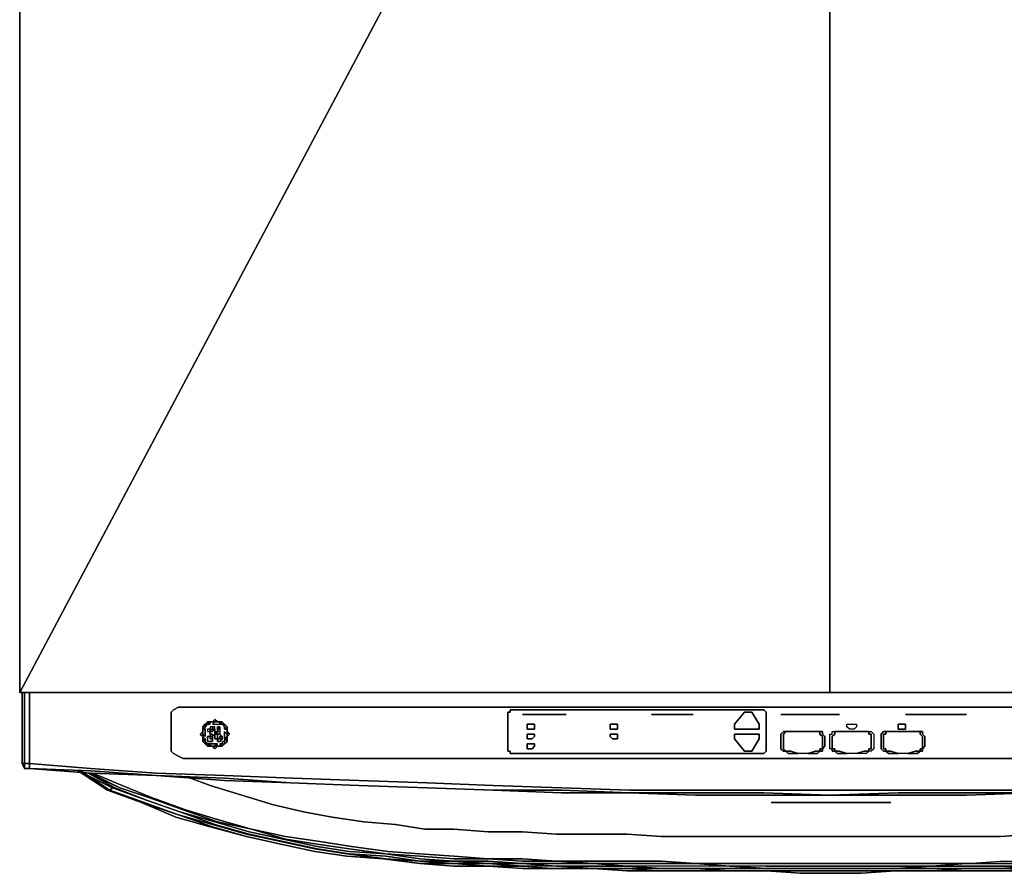
# Model space of a CAD drawing. Units: inches. Extents: x 0 to 24, y -25.2 to 0.
# Drawn here: x 0 to 14.6, y -25.2 to -12.6 of the extents above; entities that cross this region are included whole.
import ezdxf

# ---------------------------------------------------------------- set-up
doc = ezdxf.new("R2010")
doc.units = ezdxf.units.IN
doc.header["$MEASUREMENT"] = 0
doc.layers.get('0').update_dxf_attribs({"true_color": 0xe158c7})

msp = doc.modelspace()

# ---------------------------------------------------------------- linework, layer by layer
at = {"color": 148}
for points in [[(0.018, -22.503), (0.018, 0.035), (11.98, 0.035)], [(0.018, -22.503), (11.98, 0.035), (0.018, 0.035)], [(11.98, 0.035), (11.98, -0.001), (11.98, 0.035), (11.98, -22.503)], [(23.98, 0.035), (23.98, -22.503), (11.98, -22.503), (11.98, 0.035)], [(11.98, 0.035), (11.98, -22.503), (11.98, 0.035), (23.98, 0.035)], [(11.98, -22.503), (0.018, -22.503)], [(0.018, -22.503), (0.054, -22.503)], [(0.054, -22.503), (0.018, -22.503)], [(11.98, -22.503), (0.018, -22.503)], [(0.342, -22.503), (0.306, -22.503)], [(23.98, -22.503), (11.98, -22.503)]]:
    msp.add_lwpolyline(points, close=True, dxfattribs=at)
for points in [[(11.98, 0.035), (0.018, 0.035), (0.018, -22.503), (0.054, -22.503), (0.018, -22.503)], [(11.98, -22.503), (11.98, 0.035)], [(11.98, -22.503), (23.98, -22.503), (23.98, 0.035)], [(0.054, -22.503), (0.018, -22.503)], [(23.692, -22.503), (23.656, -22.503), (23.44, -22.503), (0.558, -22.503), (0.342, -22.503), (0.306, -22.503)], [(0.342, -22.503), (0.558, -22.503), (23.44, -22.503), (23.656, -22.503)], [(0.342, -22.503), (0.558, -22.503), (23.44, -22.503), (23.656, -22.503)]]:
    msp.add_lwpolyline(points, dxfattribs=at)
at = {"color": 98}
for points in [[(23.836, -22.503), (0.162, -22.503), (0.09, -22.503), (0.054, -22.503), (0.054, -23.549), (0.09, -23.621), (0.162, -23.621), (1.063, -23.693), (2.036, -23.729), (3.045, -23.801), (4.017, -23.837), (5.027, -23.873), (6.035, -23.909), (7.009, -23.945), (8.018, -23.981), (9.026, -23.981), (10, -24.017), (11.008, -24.017), (11.98, -24.017), (12.99, -24.017), (13.999, -24.017), (14.973, -23.981)], [(0.09, -23.621), (0.054, -23.549), (0.054, -22.503), (0.09, -22.503), (0.09, -23.549)], [(0.162, -22.503), (0.09, -22.503)], [(14.973, -23.945), (13.999, -23.945), (12.99, -23.945), (11.98, -23.945), (11.008, -23.945), (10, -23.945), (9.026, -23.945), (8.018, -23.909), (7.009, -23.873), (6.035, -23.837), (5.027, -23.801), (4.053, -23.765), (3.045, -23.729), (2.036, -23.693), (1.063, -23.621), (0.162, -23.549), (0.162, -22.503), (23.836, -22.503)], [(21.422, -23.477), (21.35, -23.477), (2.505, -23.477), (2.433, -23.477), (2.361, -23.441), (2.289, -23.403), (2.253, -23.367), (2.253, -23.331), (2.253, -22.863), (2.253, -22.791)], [(2.253, -22.791), (2.253, -22.863), (2.253, -23.331), (2.253, -23.367), (2.289, -23.403), (2.361, -23.441), (2.433, -23.477), (2.505, -23.477), (21.35, -23.477), (21.422, -23.477)], [(11.404, -23.079), (11.368, -23.079), (11.332, -23.079)], [(11.512, -23.079), (11.404, -23.079)], [(11.656, -23.079), (11.764, -23.079)], [(11.764, -23.367), (11.656, -23.403), (11.764, -23.403), (11.8, -23.403), (11.836, -23.367), (11.872, -23.367), (11.872, -23.331), (11.908, -23.295), (11.908, -23.151), (11.872, -23.115), (11.872, -23.079), (11.836, -23.079)], [(11.8, -23.079), (11.764, -23.079)], [(12.126, -23.079), (12.09, -23.079)], [(12.234, -23.079), (12.126, -23.079)], [(12.378, -23.079), (12.486, -23.079)], [(12.558, -23.079), (12.522, -23.079), (12.558, -23.079), (12.594, -23.079), (12.63, -23.115), (12.63, -23.151), (12.63, -23.295), (12.63, -23.331), (12.594, -23.367), (12.558, -23.367), (12.522, -23.403), (12.486, -23.403), (12.378, -23.403), (12.486, -23.367)], [(12.522, -23.079), (12.558, -23.079), (12.594, -23.079), (12.63, -23.115), (12.63, -23.151), (12.63, -23.295), (12.63, -23.331), (12.594, -23.367), (12.558, -23.367), (12.522, -23.403), (12.486, -23.403), (12.378, -23.403), (12.486, -23.367)], [(12.522, -23.367), (12.558, -23.367), (12.558, -23.331), (12.594, -23.331), (12.594, -23.295), (12.594, -23.151), (12.594, -23.115), (12.558, -23.115), (12.558, -23.079), (12.522, -23.079), (12.486, -23.079)], [(12.882, -23.079), (12.846, -23.079), (12.81, -23.079)], [(12.99, -23.079), (12.882, -23.079)], [(13.134, -23.079), (13.242, -23.079)], [(13.242, -23.367), (13.134, -23.403), (13.242, -23.403), (13.278, -23.403), (13.314, -23.367), (13.35, -23.367), (13.35, -23.331), (13.386, -23.295), (13.386, -23.151), (13.35, -23.115), (13.35, -23.079), (13.314, -23.079)], [(11.8, -23.367), (11.836, -23.367), (11.8, -23.403), (11.764, -23.403), (11.656, -23.403), (11.764, -23.367)], [(13.278, -23.367), (13.314, -23.367), (13.278, -23.403), (13.242, -23.403), (13.134, -23.403), (13.242, -23.367)], [(0.09, -23.549), (0.09, -23.621)], [(14.973, -23.981), (13.999, -23.981), (12.99, -23.981), (11.98, -24.017), (11.008, -23.981), (10, -23.981), (9.026, -23.981), (8.018, -23.945), (7.009, -23.945), (6.035, -23.909), (5.027, -23.873), (4.017, -23.837), (3.045, -23.765), (2.036, -23.729), (1.063, -23.657), (0.162, -23.621), (0.162, -23.549), (1.063, -23.621), (2.036, -23.693), (3.045, -23.729), (4.053, -23.765), (5.027, -23.801), (6.035, -23.837), (7.009, -23.873), (8.018, -23.909), (9.026, -23.945), (10, -23.945), (11.008, -23.945), (11.98, -23.945), (12.99, -23.945), (13.999, -23.945), (14.973, -23.945)], [(1.063, -23.693), (0.162, -23.621), (1.063, -23.657), (2.036, -23.729), (1.063, -23.693), (0.162, -23.621), (0.162, -23.549), (1.063, -23.621), (2.036, -23.693), (3.045, -23.729), (4.053, -23.765), (5.027, -23.801), (6.035, -23.837), (7.009, -23.873), (8.018, -23.909), (9.026, -23.945), (10, -23.945), (11.008, -23.945), (11.98, -23.945), (12.99, -23.945), (13.999, -23.945), (14.973, -23.945)], [(7.009, -23.945), (6.035, -23.909), (5.027, -23.873), (4.017, -23.837), (3.045, -23.801), (4.017, -23.837), (3.045, -23.765), (2.036, -23.729)], [(9.026, -23.981), (8.018, -23.981), (9.026, -23.981), (8.018, -23.945), (7.009, -23.945)], [(11.98, -24.017), (11.008, -24.017), (11.98, -24.017), (11.008, -23.981), (10, -23.981), (9.026, -23.981)], [(14.973, -23.981), (13.999, -24.017), (14.973, -23.981), (13.999, -23.981), (12.99, -23.981), (11.98, -24.017)]]:
    msp.add_lwpolyline(points, dxfattribs=at)
for points in [[(0.09, -23.549), (0.162, -23.549), (0.162, -22.503), (0.09, -22.503), (0.054, -22.503), (0.054, -23.549), (0.09, -23.549), (0.09, -23.621), (0.054, -23.549), (0.054, -22.503), (0.09, -22.503)], [(0.162, -23.549), (0.09, -23.549), (0.09, -22.503), (0.162, -22.503)], [(0.162, -22.503), (23.836, -22.503)], [(2.253, -22.791), (2.289, -22.755), (2.361, -22.719), (2.433, -22.719), (2.505, -22.719), (21.35, -22.719), (21.422, -22.719), (21.494, -22.719), (21.566, -22.755), (21.602, -22.791), (21.602, -22.863), (21.602, -22.791), (21.566, -22.755), (21.494, -22.719), (21.422, -22.719), (21.35, -22.719), (2.505, -22.719), (2.433, -22.719), (2.361, -22.719), (2.289, -22.755)], [(7.261, -22.791), (7.261, -22.755), (7.297, -22.755), (7.333, -22.755), (10.936, -22.755), (10.972, -22.755), (11.008, -22.755), (11.044, -22.791), (11.044, -22.827), (11.044, -23.331), (11.044, -23.367), (11.008, -23.403), (10.972, -23.403), (10.936, -23.403), (7.333, -23.403), (10.936, -23.403), (10.972, -23.403), (11.008, -23.403), (11.044, -23.367), (11.044, -23.331), (11.044, -22.827), (11.044, -22.791), (11.008, -22.755), (10.972, -22.755), (10.936, -22.755), (7.333, -22.755), (7.297, -22.755), (7.261, -22.755), (7.261, -22.791), (7.225, -22.791), (7.225, -22.827), (7.225, -23.331), (7.225, -23.367), (7.261, -23.367), (7.261, -23.403), (7.297, -23.403), (7.333, -23.403), (7.297, -23.403), (7.261, -23.403), (7.261, -23.367), (7.225, -23.367), (7.225, -23.331), (7.225, -22.827), (7.225, -22.791)], [(10.792, -22.791), (10.756, -22.791), (10.72, -22.791), (10.576, -22.971), (10.576, -23.007), (10.576, -23.043), (10.612, -23.043), (10.9, -23.043), (10.936, -23.043), (10.936, -23.007), (10.936, -22.971), (10.828, -22.791)], [(10.576, -22.971), (10.72, -22.791), (10.756, -22.791), (10.792, -22.791), (10.828, -22.791), (10.936, -22.971), (10.936, -23.007), (10.936, -23.043), (10.9, -23.043), (10.612, -23.043), (10.576, -23.043), (10.576, -23.007)], [(7.621, -23.007), (7.621, -23.043), (7.585, -23.043), (7.549, -23.043), (7.513, -23.043), (7.549, -23.043), (7.585, -23.043), (7.621, -23.043), (7.621, -23.007), (7.621, -22.971), (7.585, -22.971), (7.549, -22.971), (7.513, -22.971), (7.513, -23.007), (7.513, -23.043), (7.513, -23.007), (7.513, -22.971), (7.549, -22.971), (7.585, -22.971), (7.621, -22.971)], [(8.846, -23.043), (8.846, -23.007), (8.846, -22.971), (8.81, -22.971), (8.774, -22.971), (8.738, -22.971), (8.738, -23.007), (8.738, -23.043), (8.738, -23.007), (8.738, -22.971), (8.774, -22.971), (8.81, -22.971), (8.846, -22.971), (8.846, -23.007)], [(12.27, -23.043), (12.234, -23.007), (12.234, -22.971), (12.27, -22.971), (12.306, -22.971), (12.342, -22.971), (12.378, -22.971), (12.378, -23.007), (12.342, -23.043), (12.306, -23.043)], [(12.27, -23.043), (12.234, -23.007), (12.234, -22.971), (12.27, -22.971), (12.306, -22.971), (12.342, -22.971), (12.378, -22.971), (12.378, -23.007), (12.342, -23.043), (12.306, -23.043)], [(13.098, -23.043), (13.098, -23.007), (13.098, -22.971), (13.062, -22.971), (13.026, -22.971), (12.99, -22.971), (12.99, -23.007), (12.99, -23.043), (12.99, -23.007), (12.99, -22.971), (13.026, -22.971), (13.062, -22.971), (13.098, -22.971), (13.098, -23.007)], [(7.621, -23.115), (7.621, -23.151), (7.585, -23.187), (7.549, -23.187), (7.513, -23.187), (7.549, -23.187), (7.585, -23.187), (7.621, -23.151), (7.621, -23.115), (7.585, -23.115), (7.549, -23.115), (7.513, -23.115), (7.513, -23.151), (7.513, -23.115), (7.549, -23.115), (7.585, -23.115)], [(8.774, -23.043), (8.81, -23.043), (8.846, -23.043), (8.81, -23.043), (8.774, -23.043), (8.738, -23.043)], [(8.846, -23.187), (8.846, -23.151), (8.846, -23.115), (8.81, -23.115), (8.774, -23.115), (8.738, -23.115), (8.738, -23.151), (8.738, -23.115), (8.774, -23.115), (8.81, -23.115), (8.846, -23.115), (8.846, -23.151)], [(10.828, -23.367), (10.792, -23.367), (10.756, -23.367), (10.72, -23.367), (10.576, -23.187), (10.576, -23.151), (10.576, -23.115), (10.612, -23.115), (10.9, -23.115), (10.936, -23.115), (10.936, -23.151), (10.936, -23.187)], [(10.576, -23.187), (10.72, -23.367), (10.756, -23.367), (10.792, -23.367), (10.828, -23.367), (10.936, -23.187), (10.936, -23.151), (10.936, -23.115), (10.9, -23.115), (10.612, -23.115), (10.576, -23.115), (10.576, -23.151)], [(11.332, -23.079), (11.296, -23.115), (11.296, -23.151), (11.296, -23.295), (11.296, -23.331), (11.332, -23.367), (11.296, -23.367), (11.26, -23.331), (11.26, -23.295), (11.26, -23.151), (11.26, -23.115), (11.296, -23.079)], [(11.26, -23.151), (11.26, -23.295), (11.26, -23.331), (11.296, -23.367), (11.332, -23.367), (11.296, -23.331), (11.296, -23.295), (11.296, -23.151), (11.296, -23.115), (11.332, -23.079), (11.296, -23.079), (11.26, -23.115)], [(11.368, -23.079), (11.332, -23.079)], [(11.368, -23.079), (11.404, -23.079)], [(11.404, -23.079), (11.512, -23.079)], [(11.656, -23.079), (11.764, -23.079)], [(11.764, -23.079), (11.8, -23.079)], [(11.836, -23.079), (11.8, -23.079)], [(11.836, -23.079), (11.8, -23.079)], [(11.872, -23.079), (11.872, -23.115), (11.908, -23.151), (11.908, -23.295), (11.872, -23.331), (11.872, -23.295), (11.872, -23.151), (11.836, -23.115), (11.836, -23.079)], [(12.054, -23.079), (12.054, -23.115), (12.018, -23.151), (12.018, -23.295), (12.018, -23.331), (11.98, -23.331), (11.98, -23.295), (11.98, -23.151), (11.98, -23.115), (12.018, -23.115), (12.018, -23.079)], [(11.98, -23.151), (11.98, -23.115), (12.018, -23.115), (12.018, -23.079), (12.054, -23.079), (12.054, -23.115), (12.018, -23.151), (12.018, -23.295), (12.018, -23.331), (12.018, -23.367), (12.054, -23.367), (12.054, -23.331), (12.018, -23.331), (11.98, -23.331), (11.98, -23.295)], [(12.09, -23.079), (12.054, -23.079)], [(12.09, -23.079), (12.054, -23.079)], [(12.09, -23.079), (12.126, -23.079)], [(12.126, -23.079), (12.234, -23.079)], [(12.378, -23.079), (12.486, -23.079)], [(12.486, -23.079), (12.522, -23.079)], [(12.81, -23.079), (12.81, -23.115), (12.774, -23.115), (12.774, -23.151), (12.774, -23.295), (12.774, -23.331), (12.81, -23.331), (12.81, -23.367), (12.774, -23.367), (12.738, -23.331), (12.738, -23.295), (12.738, -23.151), (12.738, -23.115), (12.774, -23.079)], [(12.738, -23.151), (12.738, -23.295), (12.738, -23.331), (12.774, -23.367), (12.81, -23.367), (12.81, -23.331), (12.774, -23.331), (12.774, -23.295), (12.774, -23.151), (12.774, -23.115), (12.81, -23.115), (12.81, -23.079), (12.774, -23.079), (12.738, -23.115)], [(12.846, -23.079), (12.81, -23.079)], [(12.846, -23.079), (12.882, -23.079)], [(12.882, -23.079), (12.99, -23.079)], [(13.026, -23.043), (13.062, -23.043), (13.098, -23.043), (13.062, -23.043), (13.026, -23.043), (12.99, -23.043)], [(13.134, -23.079), (13.242, -23.079)], [(13.242, -23.079), (13.278, -23.079)], [(13.278, -23.079), (13.242, -23.079)], [(13.314, -23.079), (13.278, -23.079)], [(13.314, -23.079), (13.278, -23.079)], [(13.35, -23.079), (13.35, -23.115), (13.386, -23.151), (13.386, -23.295), (13.35, -23.331), (13.35, -23.295), (13.35, -23.151), (13.314, -23.115), (13.314, -23.079)], [(7.513, -23.187), (7.513, -23.151)], [(7.621, -23.259), (7.621, -23.295), (7.585, -23.331), (7.549, -23.331), (7.513, -23.331), (7.549, -23.331), (7.585, -23.331), (7.621, -23.295), (7.621, -23.259), (7.585, -23.259), (7.549, -23.259), (7.513, -23.259), (7.513, -23.295), (7.513, -23.259), (7.549, -23.259), (7.585, -23.259)], [(8.774, -23.187), (8.81, -23.187), (8.846, -23.187), (8.81, -23.187), (8.774, -23.187), (8.738, -23.151)], [(7.513, -23.331), (7.513, -23.295)], [(11.332, -23.367), (11.368, -23.367)], [(11.368, -23.403), (11.332, -23.367)], [(11.512, -23.403), (11.404, -23.367), (11.368, -23.367), (11.404, -23.367), (11.512, -23.403), (11.404, -23.403), (11.368, -23.403), (11.404, -23.403)], [(11.764, -23.367), (11.8, -23.367)], [(11.872, -23.367), (11.836, -23.367), (11.836, -23.331), (11.872, -23.331)], [(12.054, -23.331), (12.054, -23.367), (12.018, -23.367), (12.018, -23.331)], [(12.09, -23.367), (12.054, -23.367)], [(12.09, -23.403), (12.054, -23.367)], [(12.234, -23.403), (12.126, -23.367), (12.09, -23.367), (12.126, -23.367), (12.234, -23.403), (12.126, -23.403), (12.09, -23.403), (12.126, -23.403)], [(12.486, -23.367), (12.522, -23.367)], [(12.81, -23.367), (12.846, -23.367)], [(12.846, -23.403), (12.81, -23.367)], [(12.99, -23.403), (12.882, -23.367), (12.846, -23.367), (12.882, -23.367), (12.99, -23.403), (12.882, -23.403), (12.846, -23.403), (12.882, -23.403)], [(13.242, -23.367), (13.278, -23.367)], [(13.35, -23.367), (13.314, -23.367), (13.314, -23.331), (13.35, -23.331)], [(0.09, -23.549), (0.054, -23.549)], [(0.162, -23.621), (0.09, -23.621), (0.09, -23.549), (0.162, -23.549)], [(0.09, -23.621), (0.09, -23.585)], [(0.09, -23.621), (0.162, -23.621)], [(0.09, -23.621), (0.162, -23.621)], [(1.063, -23.657), (2.036, -23.729), (1.063, -23.693), (0.162, -23.621), (1.063, -23.657)], [(2.036, -23.729), (3.045, -23.765), (4.017, -23.837), (3.045, -23.801)], [(3.045, -23.801), (2.036, -23.729)], [(4.017, -23.837), (5.027, -23.873)], [(5.027, -23.873), (6.035, -23.909)], [(6.035, -23.909), (7.009, -23.945)], [(9.026, -23.981), (8.018, -23.981), (7.009, -23.945), (8.018, -23.945)], [(8.018, -23.981), (7.009, -23.945)], [(11.98, -24.017), (11.008, -24.017), (10, -24.017), (9.026, -23.981), (10, -23.981), (11.008, -23.981)], [(10, -24.017), (9.026, -23.981)], [(14.973, -23.981), (13.999, -24.017), (12.99, -24.017), (11.98, -24.017), (12.99, -23.981), (13.999, -23.981)], [(11.008, -24.017), (10, -24.017)], [(12.99, -24.017), (11.98, -24.017)], [(13.999, -24.017), (12.99, -24.017)]]:
    msp.add_lwpolyline(points, close=True, dxfattribs=at)
at = {"color": 48}
for points in [[(7.441, -22.827), (8.09, -22.827)], [(9.35, -22.827), (9.964, -22.827)], [(12.126, -22.827), (11.26, -22.827)], [(13.098, -22.827), (13.999, -22.827)], [(11.764, -23.079), (11.656, -23.079), (11.512, -23.079), (11.656, -23.079), (11.764, -23.079), (11.8, -23.079), (11.836, -23.079), (11.836, -23.115), (11.872, -23.151), (11.872, -23.295), (11.872, -23.331), (11.836, -23.331), (11.836, -23.367), (11.8, -23.367), (11.764, -23.367), (11.656, -23.403), (11.512, -23.403), (11.404, -23.367), (11.368, -23.367), (11.332, -23.367), (11.296, -23.331), (11.296, -23.295), (11.296, -23.151), (11.296, -23.115), (11.332, -23.079), (11.368, -23.079), (11.404, -23.079), (11.512, -23.079), (11.404, -23.079), (11.368, -23.079)], [(11.836, -23.079), (11.836, -23.115), (11.872, -23.151), (11.872, -23.295), (11.872, -23.331), (11.836, -23.331), (11.836, -23.367), (11.8, -23.367)], [(12.486, -23.079), (12.378, -23.079), (12.234, -23.079), (12.378, -23.079), (12.486, -23.079), (12.522, -23.079), (12.558, -23.079), (12.558, -23.115), (12.594, -23.115), (12.594, -23.151), (12.594, -23.295), (12.594, -23.331), (12.558, -23.331), (12.558, -23.367), (12.522, -23.367), (12.486, -23.367), (12.378, -23.403), (12.234, -23.403), (12.126, -23.367), (12.09, -23.367), (12.054, -23.367), (12.054, -23.331), (12.018, -23.331), (12.018, -23.295), (12.018, -23.151), (12.054, -23.115), (12.054, -23.079), (12.09, -23.079), (12.126, -23.079), (12.234, -23.079), (12.126, -23.079), (12.09, -23.079)], [(12.558, -23.079), (12.558, -23.115), (12.594, -23.115), (12.594, -23.151), (12.594, -23.295), (12.594, -23.331), (12.558, -23.331), (12.558, -23.367), (12.522, -23.367)], [(13.242, -23.079), (13.134, -23.079), (12.99, -23.079), (13.134, -23.079), (13.242, -23.079), (13.278, -23.079), (13.314, -23.079), (13.314, -23.115), (13.35, -23.151), (13.35, -23.295), (13.35, -23.331), (13.314, -23.331), (13.314, -23.367), (13.278, -23.367), (13.242, -23.367), (13.134, -23.403), (12.99, -23.403), (12.882, -23.367), (12.846, -23.367), (12.81, -23.367), (12.81, -23.331), (12.774, -23.331), (12.774, -23.295), (12.774, -23.151), (12.774, -23.115), (12.81, -23.115), (12.81, -23.079), (12.846, -23.079), (12.882, -23.079), (12.99, -23.079), (12.882, -23.079), (12.846, -23.079)], [(13.314, -23.079), (13.314, -23.115), (13.35, -23.151), (13.35, -23.295), (13.35, -23.331), (13.314, -23.331), (13.314, -23.367), (13.278, -23.367)], [(11.656, -23.403), (11.512, -23.403)], [(12.378, -23.403), (12.234, -23.403)], [(13.134, -23.403), (12.99, -23.403)]]:
    msp.add_lwpolyline(points, dxfattribs=at)
for points in [[(7.441, -22.827), (8.09, -22.827)], [(9.35, -22.827), (9.964, -22.827)], [(11.26, -22.827), (12.126, -22.827)], [(13.098, -22.827), (13.999, -22.827)]]:
    msp.add_lwpolyline(points, close=True, dxfattribs=at)
at = {"color": 208}
for points in [[(2.937, -22.935), (3.009, -22.935), (3.045, -22.971), (3.081, -23.007), (3.081, -23.079), (3.117, -23.115), (3.081, -23.151), (3.081, -23.223), (3.045, -23.259), (3.009, -23.295), (2.937, -23.295), (2.901, -23.331), (2.865, -23.295), (2.793, -23.295), (2.757, -23.259), (2.721, -23.223), (2.721, -23.151), (2.685, -23.115), (2.721, -23.079), (2.721, -23.007), (2.757, -22.971), (2.793, -22.935), (2.865, -22.935), (2.901, -22.899)], [(2.721, -23.151), (2.721, -23.223), (2.757, -23.259), (2.793, -23.295), (2.865, -23.295), (2.901, -23.331), (2.937, -23.295), (3.009, -23.295), (3.045, -23.259), (3.081, -23.223), (3.081, -23.151), (3.117, -23.115), (3.081, -23.079), (3.081, -23.007), (3.045, -22.971), (3.009, -22.935), (2.937, -22.935), (2.901, -22.899), (2.865, -22.935), (2.793, -22.935), (2.757, -22.971), (2.721, -23.007), (2.721, -23.079), (2.685, -23.115)]]:
    msp.add_lwpolyline(points, close=True, dxfattribs=at)
at = {"color": 151}
for points in [[(2.793, -22.971), (2.757, -22.971), (2.757, -23.007)], [(2.757, -23.007), (2.757, -22.971), (2.793, -22.971)], [(2.793, -22.971), (2.829, -22.971), (2.829, -22.935)], [(2.829, -22.935), (2.865, -22.935)], [(2.973, -22.935), (2.937, -22.935), (2.901, -22.935), (2.865, -22.971), (2.901, -22.971), (2.937, -22.971), (2.973, -22.971)], [(2.865, -22.935), (2.901, -22.935)], [(2.901, -22.935), (2.937, -22.935)], [(2.937, -22.935), (2.901, -22.935)], [(2.937, -22.935), (2.973, -22.935)], [(2.973, -22.935), (2.937, -22.935)], [(2.973, -22.935), (2.973, -22.971), (3.009, -22.971)], [(3.009, -22.971), (3.045, -23.007), (3.045, -22.971)], [(2.757, -23.115), (2.757, -23.079), (2.757, -23.043), (2.721, -23.043), (2.721, -23.079), (2.721, -23.115), (2.757, -23.151)], [(2.721, -23.079), (2.721, -23.043)], [(2.721, -23.115), (2.721, -23.079), (2.721, -23.043), (2.721, -23.079)], [(2.721, -23.115), (2.721, -23.079)], [(2.721, -23.151), (2.721, -23.115)], [(2.865, -23.187), (2.865, -23.151), (2.865, -23.115), (2.829, -23.115), (2.829, -23.079), (2.829, -23.043), (2.793, -23.043), (2.793, -23.079), (2.829, -23.079), (2.829, -23.043), (2.865, -23.043), (2.865, -23.007), (2.829, -23.007), (2.829, -23.043), (2.865, -23.043), (2.865, -23.079), (2.865, -23.043), (2.901, -23.043), (2.865, -23.043), (2.865, -23.007), (2.865, -23.043), (2.865, -23.007), (2.829, -23.007), (2.829, -23.043), (2.793, -23.043), (2.793, -23.079), (2.829, -23.079), (2.829, -23.043), (2.829, -23.079), (2.865, -23.079), (2.829, -23.079), (2.865, -23.079), (2.829, -23.079), (2.865, -23.079), (2.865, -23.043), (2.865, -23.079), (2.901, -23.043), (2.901, -23.079), (2.937, -23.079), (2.901, -23.115), (2.937, -23.115), (2.937, -23.079), (2.937, -23.043), (2.937, -23.079), (2.973, -23.079), (2.937, -23.079), (2.937, -23.043), (2.937, -23.079), (2.937, -23.043), (2.973, -23.043), (2.973, -23.079), (2.973, -23.115), (2.937, -23.115), (2.901, -23.115), (2.901, -23.151), (2.901, -23.187), (2.937, -23.187), (2.937, -23.223), (2.973, -23.223), (3.009, -23.187), (3.009, -23.151), (3.009, -23.187), (2.973, -23.187), (3.009, -23.187), (2.973, -23.223), (2.937, -23.223), (2.937, -23.187), (2.901, -23.187), (2.901, -23.151), (2.901, -23.115), (2.901, -23.079), (2.901, -23.115), (2.865, -23.151), (2.865, -23.115), (2.865, -23.151), (2.865, -23.187), (2.865, -23.223), (2.829, -23.223), (2.793, -23.223), (2.793, -23.187), (2.793, -23.151), (2.793, -23.187), (2.793, -23.223), (2.829, -23.223), (2.865, -23.223), (2.865, -23.187), (2.829, -23.187), (2.829, -23.151), (2.793, -23.151), (2.829, -23.151), (2.829, -23.187)], [(2.865, -23.007), (2.901, -23.007)], [(2.937, -23.079), (2.901, -23.115), (2.901, -23.079)], [(2.973, -23.007), (2.937, -23.043), (2.937, -23.007)], [(2.937, -23.043), (2.973, -23.007), (2.937, -23.007)], [(2.973, -23.115), (2.937, -23.115)], [(2.937, -23.115), (2.937, -23.151)], [(2.973, -23.043), (2.973, -23.007)], [(3.045, -23.007), (3.045, -23.043)], [(3.081, -23.043), (3.045, -23.007), (3.045, -23.043)], [(3.045, -23.007), (3.045, -23.043), (3.081, -23.043)], [(3.081, -23.115), (3.045, -23.079), (3.045, -23.115), (3.045, -23.151), (3.045, -23.187), (3.081, -23.187), (3.081, -23.151)], [(3.081, -23.115), (3.081, -23.151), (3.045, -23.187), (3.045, -23.223), (3.081, -23.187), (3.045, -23.187), (3.045, -23.151), (3.045, -23.115), (3.045, -23.079), (3.081, -23.115), (3.081, -23.151), (3.081, -23.187), (3.081, -23.151)], [(3.081, -23.043), (3.081, -23.079)], [(3.081, -23.115), (3.081, -23.079), (3.081, -23.043), (3.081, -23.079)], [(3.081, -23.079), (3.081, -23.115)], [(3.081, -23.115), (3.081, -23.151)], [(2.721, -23.187), (2.757, -23.223), (2.757, -23.187), (2.721, -23.151)], [(2.757, -23.259), (2.793, -23.259), (2.757, -23.223)], [(2.829, -23.295), (2.865, -23.295), (2.901, -23.295), (2.937, -23.259), (2.901, -23.259), (2.865, -23.259), (2.829, -23.259)], [(2.865, -23.151), (2.865, -23.187)], [(2.937, -23.151), (2.937, -23.187)], [(2.937, -23.187), (2.973, -23.187)], [(2.937, -23.187), (2.973, -23.187)], [(3.009, -23.259), (2.973, -23.259), (2.973, -23.295)], [(2.973, -23.295), (3.009, -23.259), (2.973, -23.259)], [(3.081, -23.151), (3.045, -23.187), (3.045, -23.223), (3.009, -23.223), (3.009, -23.259), (3.045, -23.259), (3.045, -23.223), (3.081, -23.187)], [(3.045, -23.259), (3.045, -23.223), (3.009, -23.223), (3.009, -23.259)], [(2.865, -23.295), (2.829, -23.295)], [(2.865, -23.295), (2.829, -23.295)], [(2.901, -23.295), (2.865, -23.295)], [(2.865, -23.295), (2.901, -23.295)], [(2.937, -23.295), (2.901, -23.295)], [(2.973, -23.295), (2.937, -23.295)], [(11.764, -24.125), (11.548, -24.125), (11.368, -24.125), (11.224, -24.125), (11.152, -24.125), (11.116, -24.125), (11.152, -24.125), (11.224, -24.125), (11.368, -24.125), (11.548, -24.125), (11.764, -24.125), (11.98, -24.125)], [(11.26, -24.125), (11.224, -24.125)], [(11.296, -24.125), (11.26, -24.125)], [(11.332, -24.125), (11.368, -24.125), (11.296, -24.125), (11.332, -24.125)], [(11.332, -24.125), (11.368, -24.125)], [(11.368, -24.125), (11.332, -24.125)], [(11.404, -24.125), (11.368, -24.125)], [(11.584, -24.125), (11.548, -24.125), (11.512, -24.125), (11.584, -24.125)], [(11.584, -24.125), (11.548, -24.125), (11.656, -24.125), (11.62, -24.125)], [(11.656, -24.125), (11.62, -24.125)], [(11.656, -24.125), (11.764, -24.125), (11.62, -24.125)], [(11.728, -24.125), (11.62, -24.125)], [(11.764, -24.125), (11.728, -24.125), (11.692, -24.125), (11.656, -24.125)], [(11.692, -24.125), (11.656, -24.125)], [(11.764, -24.125), (11.656, -24.125), (11.692, -24.125), (11.656, -24.125)], [(11.764, -24.125), (11.692, -24.125)], [(11.728, -24.125), (11.692, -24.125), (11.764, -24.125)], [(11.764, -24.125), (11.728, -24.125)], [(11.728, -24.125), (11.764, -24.125), (11.728, -24.125), (11.8, -24.125)], [(11.8, -24.125), (11.872, -24.125), (11.764, -24.125)], [(11.764, -24.125), (11.8, -24.125)], [(11.872, -24.125), (11.944, -24.125), (11.908, -24.125), (11.836, -24.125), (11.764, -24.125), (11.836, -24.125), (11.872, -24.125), (11.836, -24.125)], [(11.8, -24.125), (11.872, -24.125), (11.764, -24.125)], [(11.8, -24.125), (11.836, -24.125), (11.872, -24.125)], [(11.872, -24.125), (11.98, -24.125), (11.872, -24.125), (11.908, -24.125), (11.836, -24.125), (11.8, -24.125), (11.836, -24.125), (11.8, -24.125)], [(11.872, -24.125), (11.836, -24.125), (11.8, -24.125), (11.872, -24.125)], [(11.944, -24.125), (11.872, -24.125)], [(11.872, -24.125), (11.98, -24.125)], [(11.908, -24.125), (11.872, -24.125), (11.98, -24.125), (11.944, -24.125)], [(11.944, -24.125), (11.872, -24.125), (11.908, -24.125)], [(11.908, -24.125), (11.98, -24.125)], [(11.944, -24.125), (11.98, -24.125), (11.908, -24.125)], [(12.09, -24.125), (12.054, -24.125), (12.018, -24.125), (11.944, -24.125), (12.018, -24.125), (12.054, -24.125)], [(11.98, -24.125), (11.944, -24.125)], [(11.98, -24.125), (12.234, -24.125)], [(11.98, -24.125), (12.126, -24.125)], [(12.126, -24.125), (11.98, -24.125)], [(11.98, -24.125), (12.018, -24.125)], [(12.018, -24.125), (11.98, -24.125), (12.126, -24.125), (12.018, -24.125), (12.054, -24.125), (12.09, -24.125), (12.126, -24.125), (12.054, -24.125), (12.09, -24.125)], [(12.018, -24.125), (12.054, -24.125), (11.98, -24.125)], [(12.054, -24.125), (12.018, -24.125)], [(12.054, -24.125), (12.09, -24.125), (12.162, -24.125), (12.126, -24.125), (12.09, -24.125), (12.126, -24.125), (12.09, -24.125)], [(12.126, -24.125), (12.09, -24.125)], [(12.63, -24.125), (12.558, -24.125), (12.45, -24.125), (12.486, -24.125), (12.45, -24.125), (12.486, -24.125), (12.594, -24.125), (12.666, -24.125), (12.738, -24.125), (12.702, -24.125), (12.738, -24.125), (12.774, -24.125), (12.738, -24.125), (12.666, -24.125), (12.63, -24.125), (12.666, -24.125), (12.63, -24.125), (12.594, -24.125), (12.522, -24.125), (12.486, -24.125), (12.45, -24.125), (12.342, -24.125), (12.234, -24.125), (12.126, -24.125), (12.27, -24.125), (12.342, -24.125), (12.306, -24.125), (12.378, -24.125), (12.414, -24.125), (12.45, -24.125), (12.414, -24.125), (12.378, -24.125), (12.414, -24.125), (12.45, -24.125), (12.342, -24.125), (12.378, -24.125), (12.342, -24.125), (12.306, -24.125), (12.45, -24.125), (12.558, -24.125), (12.63, -24.125), (12.702, -24.125)], [(12.234, -24.125), (12.198, -24.125), (12.126, -24.125), (12.162, -24.125)], [(12.198, -24.125), (12.162, -24.125), (12.126, -24.125), (12.234, -24.125)], [(12.27, -24.125), (12.126, -24.125), (12.198, -24.125), (12.162, -24.125), (12.234, -24.125), (12.162, -24.125), (12.198, -24.125)], [(12.306, -24.125), (12.234, -24.125), (12.162, -24.125), (12.198, -24.125)], [(12.234, -24.125), (12.198, -24.125)], [(12.27, -24.125), (12.234, -24.125), (12.198, -24.125)], [(12.306, -24.125), (12.234, -24.125), (12.198, -24.125), (12.306, -24.125)], [(12.234, -24.125), (12.27, -24.125), (12.378, -24.125), (12.342, -24.125)], [(12.342, -24.125), (12.234, -24.125)], [(12.342, -24.125), (12.234, -24.125), (12.27, -24.125), (12.234, -24.125)], [(12.27, -24.125), (12.306, -24.125), (12.45, -24.125), (12.486, -24.125), (12.378, -24.125), (12.414, -24.125), (12.378, -24.125), (12.342, -24.125)], [(12.306, -24.125), (12.27, -24.125)], [(12.342, -24.125), (12.306, -24.125)], [(12.378, -24.125), (12.342, -24.125)], [(12.378, -24.125), (12.342, -24.125)], [(12.378, -24.125), (12.342, -24.125)], [(12.522, -24.125), (12.486, -24.125), (12.594, -24.125)], [(12.594, -24.125), (12.63, -24.125)], [(12.666, -24.125), (12.63, -24.125), (12.594, -24.125), (12.666, -24.125)], [(12.702, -24.125), (12.63, -24.125)], [(12.774, -24.125), (12.81, -24.125)], [(12.882, -24.125), (12.846, -24.125)]]:
    msp.add_lwpolyline(points, close=True, dxfattribs=at)
for points in [[(2.829, -22.935), (2.793, -22.971), (2.829, -22.971), (2.829, -22.935), (2.865, -22.935), (2.901, -22.935), (2.865, -22.971), (2.901, -22.971), (2.937, -22.971), (2.973, -22.971), (2.973, -22.935)], [(3.045, -23.007), (3.045, -22.971), (3.009, -22.971), (2.973, -22.935), (2.973, -22.971)], [(2.973, -22.971), (3.009, -22.971), (3.045, -23.007)], [(2.721, -23.043), (2.757, -23.043), (2.757, -23.007)], [(2.757, -23.007), (2.721, -23.043)], [(2.721, -23.043), (2.757, -23.043), (2.757, -23.007), (2.721, -23.043), (2.757, -23.043), (2.757, -23.079), (2.757, -23.115), (2.757, -23.151), (2.721, -23.115)], [(2.721, -23.043), (2.721, -23.079)], [(2.721, -23.151), (2.721, -23.115)], [(2.829, -23.043), (2.829, -23.079), (2.829, -23.115), (2.829, -23.151), (2.865, -23.151)], [(2.865, -23.151), (2.829, -23.151), (2.829, -23.115), (2.865, -23.115)], [(2.829, -23.115), (2.865, -23.115), (2.865, -23.151)], [(2.865, -23.151), (2.901, -23.115), (2.901, -23.079), (2.901, -23.043), (2.901, -23.007)], [(2.865, -23.079), (2.901, -23.043), (2.901, -23.007)], [(2.937, -23.043), (2.973, -23.043), (2.973, -23.079), (2.973, -23.115), (3.009, -23.151), (2.973, -23.151), (2.973, -23.187), (2.973, -23.151), (3.009, -23.151), (2.973, -23.115), (2.937, -23.115), (2.937, -23.151), (2.937, -23.187)], [(2.937, -23.079), (2.973, -23.079), (2.937, -23.079), (2.937, -23.043)], [(2.937, -23.187), (2.937, -23.151), (2.937, -23.115), (2.937, -23.079)], [(2.973, -23.043), (2.973, -23.007)], [(2.829, -23.259), (2.793, -23.259), (2.757, -23.223), (2.721, -23.187), (2.721, -23.151), (2.757, -23.187), (2.757, -23.223), (2.757, -23.259), (2.793, -23.259), (2.829, -23.295), (2.829, -23.259), (2.829, -23.295), (2.793, -23.259), (2.829, -23.259), (2.865, -23.259), (2.901, -23.259), (2.937, -23.259), (2.901, -23.295), (2.937, -23.295), (2.973, -23.295)], [(3.009, -23.151), (3.009, -23.187)], [(11.116, -24.125), (11.152, -24.125), (11.224, -24.125), (11.368, -24.125), (11.548, -24.125), (11.764, -24.125), (11.98, -24.125), (12.234, -24.125), (12.45, -24.125), (12.63, -24.125), (12.774, -24.125), (12.846, -24.125)], [(11.188, -24.125), (11.224, -24.125), (11.26, -24.125), (11.224, -24.125), (11.188, -24.125), (11.224, -24.125), (11.26, -24.125), (11.296, -24.125), (11.26, -24.125), (11.332, -24.125)], [(11.872, -24.125), (11.728, -24.125), (11.62, -24.125), (11.512, -24.125), (11.404, -24.125), (11.332, -24.125), (11.26, -24.125), (11.296, -24.125)], [(11.62, -24.125), (11.512, -24.125), (11.404, -24.125), (11.332, -24.125), (11.26, -24.125), (11.296, -24.125), (11.368, -24.125), (11.404, -24.125), (11.476, -24.125), (11.512, -24.125), (11.584, -24.125), (11.548, -24.125), (11.656, -24.125), (11.764, -24.125)], [(11.296, -24.125), (11.332, -24.125), (11.368, -24.125)], [(11.584, -24.125), (11.548, -24.125), (11.62, -24.125), (11.512, -24.125), (11.404, -24.125), (11.476, -24.125), (11.512, -24.125), (11.44, -24.125), (11.368, -24.125), (11.404, -24.125), (11.332, -24.125)], [(11.764, -24.125), (11.62, -24.125), (11.512, -24.125), (11.44, -24.125), (11.368, -24.125)], [(11.62, -24.125), (11.548, -24.125), (11.512, -24.125), (11.548, -24.125)], [(11.584, -24.125), (11.62, -24.125)], [(11.62, -24.125), (11.584, -24.125)], [(11.584, -24.125), (11.62, -24.125)], [(11.62, -24.125), (11.728, -24.125), (11.872, -24.125), (11.764, -24.125)], [(11.656, -24.125), (11.62, -24.125)], [(11.62, -24.125), (11.728, -24.125), (11.8, -24.125), (11.872, -24.125), (11.836, -24.125), (11.764, -24.125)], [(11.656, -24.125), (11.62, -24.125)], [(11.62, -24.125), (11.656, -24.125)], [(11.764, -24.125), (11.656, -24.125)], [(11.764, -24.125), (11.656, -24.125)], [(11.656, -24.125), (11.692, -24.125), (11.728, -24.125), (11.764, -24.125)], [(11.728, -24.125), (11.8, -24.125), (11.836, -24.125)], [(11.8, -24.125), (11.764, -24.125), (11.836, -24.125), (11.764, -24.125), (11.872, -24.125), (11.728, -24.125), (11.764, -24.125)], [(11.764, -24.125), (11.872, -24.125)], [(11.764, -24.125), (11.8, -24.125), (11.836, -24.125), (11.872, -24.125)], [(11.872, -24.125), (11.836, -24.125), (11.764, -24.125)], [(11.8, -24.125), (11.764, -24.125)], [(11.764, -24.125), (11.8, -24.125)], [(11.98, -24.125), (11.872, -24.125)], [(11.872, -24.125), (11.98, -24.125)], [(11.944, -24.125), (11.908, -24.125), (11.872, -24.125)], [(12.234, -24.125), (12.162, -24.125), (12.126, -24.125), (12.09, -24.125), (12.018, -24.125), (11.944, -24.125), (11.98, -24.125)], [(12.018, -24.125), (11.944, -24.125), (11.98, -24.125)], [(11.98, -24.125), (12.018, -24.125), (12.054, -24.125), (12.09, -24.125), (12.126, -24.125), (12.162, -24.125)], [(12.126, -24.125), (12.018, -24.125), (11.98, -24.125)], [(12.234, -24.125), (12.198, -24.125), (12.162, -24.125), (12.198, -24.125), (12.126, -24.125), (12.054, -24.125), (11.98, -24.125)], [(12.234, -24.125), (12.162, -24.125), (12.126, -24.125), (12.162, -24.125), (12.09, -24.125)], [(12.774, -24.125), (12.738, -24.125), (12.666, -24.125), (12.594, -24.125), (12.486, -24.125), (12.378, -24.125), (12.27, -24.125), (12.126, -24.125), (12.234, -24.125)], [(12.234, -24.125), (12.198, -24.125)], [(12.882, -24.125), (12.846, -24.125), (12.774, -24.125), (12.63, -24.125), (12.45, -24.125), (12.234, -24.125)], [(12.234, -24.125), (12.45, -24.125), (12.63, -24.125), (12.774, -24.125), (12.846, -24.125)], [(12.234, -24.125), (12.306, -24.125)], [(12.234, -24.125), (12.27, -24.125), (12.306, -24.125)], [(12.234, -24.125), (12.27, -24.125), (12.306, -24.125)], [(12.234, -24.125), (12.27, -24.125), (12.306, -24.125), (12.342, -24.125)], [(12.342, -24.125), (12.306, -24.125), (12.27, -24.125), (12.234, -24.125)], [(12.27, -24.125), (12.306, -24.125), (12.342, -24.125), (12.27, -24.125), (12.306, -24.125), (12.378, -24.125), (12.27, -24.125), (12.306, -24.125), (12.234, -24.125)], [(12.27, -24.125), (12.342, -24.125), (12.234, -24.125)], [(12.234, -24.125), (12.27, -24.125)], [(12.234, -24.125), (12.27, -24.125)], [(12.486, -24.125), (12.378, -24.125)], [(12.594, -24.125), (12.63, -24.125), (12.702, -24.125), (12.738, -24.125), (12.666, -24.125), (12.63, -24.125)], [(12.702, -24.125), (12.738, -24.125), (12.774, -24.125)], [(12.774, -24.125), (12.738, -24.125)], [(12.774, -24.125), (12.81, -24.125)]]:
    msp.add_lwpolyline(points, dxfattribs=at)
at = {"color": 161}
for points in [[(0.882, -23.657), (1.315, -23.945), (1.819, -24.125), (2.325, -24.341), (2.829, -24.485), (3.369, -24.629), (2.865, -24.485), (2.361, -24.305), (1.819, -24.125), (1.315, -23.945)], [(0.918, -23.657), (1.351, -23.945), (1.855, -24.125), (2.361, -24.305), (1.819, -24.125), (1.315, -23.945)], [(0.955, -23.693), (1.387, -23.909), (1.891, -24.089), (2.397, -24.269), (2.901, -24.449), (3.405, -24.593), (3.909, -24.703), (4.413, -24.811), (4.883, -24.883), (5.423, -24.919), (5.927, -24.991), (5.423, -24.955), (4.847, -24.883), (4.377, -24.811), (3.873, -24.703), (3.369, -24.593), (2.865, -24.449), (2.361, -24.305), (1.855, -24.125), (1.351, -23.945)], [(1.387, -23.909), (0.955, -23.693), (1.387, -23.909), (1.423, -23.909), (1.027, -23.693), (1.495, -23.909)], [(1.495, -23.909), (1.027, -23.693), (1.423, -23.909), (1.027, -23.693), (1.495, -23.909), (1.927, -24.053), (2.433, -24.233), (2.937, -24.413), (3.441, -24.521), (3.945, -24.667), (4.413, -24.739), (4.883, -24.811), (5.423, -24.883), (4.883, -24.847), (4.413, -24.775), (3.909, -24.667), (3.405, -24.557), (2.901, -24.413), (2.397, -24.269), (1.891, -24.089)], [(1.099, -23.693), (1.531, -23.873), (1.963, -24.053), (2.469, -24.233), (2.937, -24.377), (3.441, -24.521), (2.937, -24.413), (2.433, -24.233), (1.927, -24.053), (1.495, -23.909)], [(15.009, -24.593), (14.504, -24.629), (13.999, -24.629), (13.494, -24.629), (12.954, -24.629), (12.45, -24.629), (12.018, -24.629), (11.548, -24.629), (11.044, -24.629), (10.504, -24.629), (10, -24.629), (9.494, -24.629), (8.99, -24.593), (8.486, -24.593), (7.946, -24.593), (7.441, -24.557), (6.936, -24.557), (6.431, -24.521), (5.999, -24.521), (5.567, -24.449), (5.099, -24.413), (4.631, -24.341), (4.233, -24.269), (3.765, -24.161), (3.297, -24.017), (2.829, -23.873), (2.541, -23.765)], [(21.458, -23.765), (21.17, -23.873), (20.702, -24.017), (20.233, -24.161), (19.765, -24.269), (19.367, -24.341), (18.899, -24.413), (18.431, -24.449), (17.999, -24.521), (17.567, -24.521), (17.063, -24.557), (16.557, -24.557), (16.053, -24.593), (15.513, -24.593), (15.009, -24.593), (14.504, -24.629), (13.999, -24.629), (13.494, -24.629), (12.954, -24.629)], [(1.315, -23.945), (1.351, -23.945)], [(1.891, -24.089), (1.387, -23.909), (1.351, -23.945)], [(8.486, -25.099), (7.946, -25.099), (8.486, -25.099), (7.946, -25.063), (8.486, -25.063), (8.99, -25.063), (8.486, -25.027), (8.99, -25.027), (9.494, -25.027), (10, -25.027), (9.494, -24.991), (8.99, -24.991), (8.486, -24.991), (7.946, -24.991), (8.486, -25.027), (7.946, -25.027), (7.441, -25.027), (7.946, -25.063), (7.441, -25.063), (7.946, -25.099), (7.441, -25.099), (6.936, -25.063), (7.441, -25.063), (6.936, -25.027), (7.441, -25.027), (6.936, -24.991), (6.431, -24.991), (6.936, -25.027), (6.431, -25.027), (6.936, -25.063), (6.431, -25.063), (5.927, -25.027), (6.431, -25.027), (5.927, -24.991), (6.431, -24.991), (5.927, -24.955), (5.423, -24.883), (5.927, -24.919), (6.431, -24.955), (6.936, -24.955), (6.431, -24.919), (5.927, -24.883), (5.459, -24.847), (4.919, -24.775), (4.449, -24.703), (3.945, -24.629), (3.441, -24.521), (3.945, -24.667), (4.413, -24.739), (4.883, -24.811), (5.423, -24.883), (4.883, -24.847), (4.413, -24.775), (3.909, -24.667), (3.405, -24.557), (2.901, -24.413), (2.397, -24.269), (2.901, -24.449), (3.405, -24.593), (3.909, -24.703), (4.413, -24.811), (4.883, -24.883), (5.423, -24.919), (5.927, -24.991), (5.423, -24.955), (5.927, -25.027), (5.387, -24.955), (4.847, -24.919), (5.423, -24.955), (4.847, -24.883), (4.377, -24.811), (3.873, -24.703), (3.369, -24.593), (2.865, -24.449), (2.361, -24.305), (2.865, -24.485), (3.369, -24.629), (2.829, -24.485), (2.325, -24.341), (1.819, -24.125), (2.361, -24.305), (1.855, -24.125), (1.351, -23.945)], [(1.423, -23.909), (1.891, -24.089), (1.387, -23.909)], [(1.495, -23.909), (1.927, -24.053), (2.433, -24.233), (2.937, -24.413), (3.441, -24.521), (2.937, -24.377), (2.469, -24.233), (1.963, -24.053), (1.531, -23.873)], [(11.044, -25.027), (10.504, -25.027), (10, -25.027), (9.494, -24.991), (8.99, -24.991), (8.486, -24.991), (7.946, -24.991), (7.441, -24.955), (6.936, -24.955), (6.431, -24.919), (5.927, -24.883), (5.459, -24.847), (4.919, -24.775), (4.449, -24.703), (3.945, -24.629), (3.441, -24.521), (2.937, -24.377), (2.469, -24.233), (1.963, -24.053), (1.531, -23.873)], [(1.819, -24.125), (2.325, -24.341), (2.829, -24.485), (3.369, -24.629), (3.873, -24.739), (4.377, -24.847), (4.847, -24.919), (5.387, -24.955), (5.927, -25.027), (6.431, -25.063), (6.936, -25.063), (7.441, -25.099), (7.946, -25.099), (8.486, -25.099), (8.99, -25.135), (9.494, -25.135), (10, -25.135), (10.504, -25.135), (11.044, -25.135)], [(1.891, -24.089), (2.397, -24.269), (2.901, -24.413), (3.405, -24.557), (3.909, -24.667), (4.413, -24.775), (4.883, -24.847), (5.423, -24.883), (5.927, -24.955), (6.431, -24.991), (5.927, -24.991), (5.423, -24.919), (4.883, -24.883), (4.413, -24.811), (3.909, -24.703), (3.405, -24.593), (2.901, -24.449), (2.397, -24.269)], [(12.954, -25.135), (13.494, -25.135), (13.999, -25.135), (14.504, -25.135), (15.009, -25.135), (15.513, -25.099), (16.053, -25.099), (16.557, -25.099), (17.063, -25.063), (17.567, -25.063), (18.071, -25.027), (18.611, -24.955), (19.151, -24.919), (19.621, -24.847), (20.125, -24.739), (20.629, -24.629), (21.17, -24.485), (21.674, -24.341), (22.18, -24.125)], [(3.369, -24.629), (2.865, -24.485), (2.361, -24.305), (2.865, -24.449), (3.369, -24.593), (3.873, -24.703), (4.377, -24.811), (4.847, -24.883), (5.423, -24.955), (4.847, -24.919), (4.377, -24.847), (3.873, -24.739), (3.369, -24.629), (3.873, -24.739), (4.377, -24.847), (4.847, -24.919), (5.423, -24.955), (5.927, -25.027), (5.387, -24.955), (4.847, -24.919)], [(15.009, -24.593), (14.504, -24.629), (13.999, -24.629), (13.494, -24.629), (12.954, -24.629), (12.45, -24.629), (12.018, -24.629), (11.548, -24.629), (11.044, -24.629), (10.504, -24.629), (10, -24.629), (9.494, -24.629), (8.99, -24.593), (8.486, -24.593), (7.946, -24.593), (7.441, -24.557), (6.936, -24.557), (6.431, -24.521)], [(12.954, -24.629), (13.494, -24.629), (13.999, -24.629), (14.504, -24.629), (15.009, -24.593)], [(12.954, -25.027), (13.494, -25.027), (13.999, -25.027), (14.504, -24.991), (15.009, -24.991)], [(15.009, -25.027), (14.504, -25.027), (13.999, -25.027), (14.504, -24.991), (15.009, -24.991)], [(15.009, -25.135), (14.504, -25.135), (15.009, -25.099), (14.504, -25.099), (15.009, -25.063), (14.504, -25.063), (13.999, -25.063), (13.494, -25.063), (13.999, -25.027), (13.494, -25.027), (12.954, -25.027), (12.45, -25.027), (12.018, -25.027), (11.548, -25.027), (11.044, -25.027), (10.504, -25.027), (10, -25.027), (10.504, -25.063), (10, -25.063), (9.494, -25.063), (8.99, -25.063), (9.494, -25.099), (8.99, -25.099), (9.494, -25.135), (8.99, -25.135), (8.486, -25.099), (8.99, -25.099), (9.494, -25.099), (8.99, -25.063), (8.486, -25.063), (7.946, -25.063), (8.486, -25.099), (8.99, -25.099), (9.494, -25.099), (10, -25.099), (10.504, -25.135), (11.044, -25.135)], [(8.486, -25.099), (7.946, -25.099)], [(11.044, -25.099), (10.504, -25.063), (10, -25.063), (9.494, -25.063), (8.99, -25.063), (9.494, -25.099), (10, -25.099), (9.494, -25.099)], [(8.99, -25.099), (9.494, -25.135), (10, -25.135), (9.494, -25.135)], [(11.044, -25.063), (10.504, -25.063), (10, -25.027), (10.504, -25.027), (11.044, -25.027)], [(13.999, -25.135), (13.494, -25.135), (13.999, -25.099), (13.494, -25.099), (12.954, -25.099), (13.494, -25.063), (12.954, -25.063), (12.45, -25.063), (12.018, -25.063), (11.548, -25.063), (11.044, -25.063), (10.504, -25.063), (11.044, -25.099), (10.504, -25.099), (10, -25.099), (10.504, -25.135), (10, -25.135)], [(11.044, -25.135), (10.504, -25.135), (10, -25.099), (10.504, -25.099), (11.044, -25.099)], [(11.044, -25.099), (10.504, -25.099), (10, -25.099)], [(10.504, -25.135), (10, -25.135)], [(11.044, -25.063), (10.504, -25.063), (11.044, -25.099), (11.548, -25.099)], [(12.45, -25.099), (12.018, -25.099), (11.548, -25.099)], [(12.954, -25.063), (13.494, -25.063), (12.954, -25.099), (12.45, -25.099)], [(12.954, -25.027), (13.494, -25.027), (13.999, -25.027), (13.494, -25.063), (12.954, -25.063)], [(12.954, -25.099), (13.494, -25.063), (13.999, -25.063), (14.504, -25.063), (15.009, -25.063), (14.504, -25.099), (13.999, -25.099), (14.504, -25.099)], [(12.954, -25.099), (13.494, -25.099), (13.999, -25.099), (13.494, -25.135), (12.954, -25.135)], [(13.999, -25.099), (13.494, -25.099), (12.954, -25.099)], [(13.999, -25.135), (13.494, -25.135), (12.954, -25.135)], [(13.494, -25.135), (13.999, -25.099), (14.504, -25.099), (15.009, -25.099)], [(14.504, -25.135), (13.999, -25.135), (14.504, -25.135), (15.009, -25.099)], [(15.009, -25.063), (14.504, -25.099), (15.009, -25.099)]]:
    msp.add_lwpolyline(points, dxfattribs=at)
for points in [[(0.882, -23.657), (1.315, -23.945)], [(0.918, -23.657), (1.351, -23.945)], [(1.063, -23.693), (1.495, -23.909)], [(1.099, -23.693), (1.531, -23.873)], [(11.548, -24.629), (11.044, -24.629), (10.504, -24.629), (10, -24.629), (9.494, -24.629), (8.99, -24.593), (8.486, -24.593), (7.946, -24.593), (7.441, -24.557), (6.936, -24.557), (6.431, -24.521), (5.999, -24.521), (5.567, -24.449), (5.099, -24.413), (4.631, -24.341), (4.233, -24.269), (3.765, -24.161), (3.297, -24.017), (2.829, -23.873), (2.541, -23.765), (2.829, -23.873), (3.297, -24.017), (3.765, -24.161), (4.233, -24.269), (4.631, -24.341), (5.099, -24.413), (5.567, -24.449), (5.999, -24.521), (6.431, -24.521), (6.936, -24.557), (7.441, -24.557), (7.946, -24.593), (8.486, -24.593), (8.99, -24.593), (9.494, -24.629), (10, -24.629), (10.504, -24.629), (11.044, -24.629)], [(1.819, -24.125), (1.315, -23.945)], [(1.315, -23.945), (1.351, -23.945)], [(1.351, -23.945), (1.387, -23.909)], [(1.387, -23.909), (1.423, -23.909)], [(1.423, -23.909), (1.891, -24.089)], [(1.891, -24.089), (2.397, -24.269)], [(3.441, -24.521), (3.945, -24.629), (4.449, -24.703), (4.919, -24.775), (5.459, -24.847), (5.927, -24.883), (6.431, -24.919), (6.936, -24.955), (6.431, -24.955), (5.927, -24.919), (5.423, -24.883), (4.883, -24.811), (4.413, -24.739), (3.945, -24.667)], [(3.369, -24.629), (3.873, -24.739)], [(11.548, -24.629), (12.018, -24.629)], [(12.45, -24.629), (12.018, -24.629)], [(12.45, -24.629), (12.954, -24.629)], [(3.873, -24.739), (4.377, -24.847)], [(4.377, -24.847), (4.847, -24.919)], [(5.423, -24.883), (5.927, -24.919), (6.431, -24.955), (6.936, -24.955), (7.441, -24.991), (7.946, -24.991), (8.486, -25.027), (7.946, -25.027), (7.441, -25.027), (6.936, -24.991), (6.431, -24.991), (5.927, -24.955)], [(5.423, -24.955), (5.927, -24.991), (6.431, -25.027), (5.927, -25.027)], [(5.927, -24.991), (6.431, -24.991), (6.936, -25.027), (6.431, -25.027)], [(6.431, -24.991), (6.936, -24.991), (7.441, -25.027), (6.936, -25.027)], [(6.936, -24.955), (7.441, -24.955), (7.946, -24.991), (7.441, -24.991)], [(7.441, -24.991), (7.946, -24.991), (7.441, -24.955), (6.936, -24.955)], [(7.946, -24.991), (8.486, -24.991), (8.99, -24.991), (9.494, -24.991), (10, -25.027), (9.494, -25.027), (8.99, -25.027), (8.486, -25.027)], [(16.053, -24.991), (15.513, -25.027), (15.009, -25.027), (14.504, -25.027), (13.999, -25.027), (14.504, -24.991), (15.009, -24.991), (15.513, -24.991)], [(6.936, -25.063), (6.431, -25.063), (5.927, -25.027), (6.431, -25.027)], [(7.441, -25.063), (6.936, -25.063), (6.431, -25.027), (6.936, -25.027)], [(7.946, -25.063), (7.441, -25.063), (6.936, -25.027), (7.441, -25.027)], [(7.946, -25.099), (7.441, -25.099), (6.936, -25.063), (7.441, -25.063)], [(7.441, -25.027), (7.946, -25.027), (8.486, -25.027), (8.99, -25.063), (8.486, -25.063), (7.946, -25.063)], [(8.486, -25.099), (7.946, -25.063), (7.441, -25.063), (7.946, -25.099)], [(10, -25.063), (9.494, -25.063), (8.99, -25.063), (8.486, -25.027), (8.99, -25.027), (9.494, -25.027), (10, -25.027), (10.504, -25.063)], [(8.486, -25.099), (8.99, -25.099), (9.494, -25.135), (8.99, -25.135)], [(8.99, -25.099), (8.486, -25.099)], [(9.494, -25.099), (10, -25.099)], [(9.494, -25.135), (10, -25.135)], [(10, -25.135), (10.504, -25.135)], [(10.504, -25.135), (11.044, -25.135)], [(10.504, -25.135), (11.044, -25.135)], [(11.548, -25.027), (11.044, -25.027)], [(11.548, -25.063), (11.044, -25.063)], [(11.548, -25.099), (11.044, -25.099)], [(11.044, -25.099), (11.548, -25.099)], [(11.548, -25.171), (11.044, -25.135)], [(11.548, -25.135), (11.044, -25.135)], [(11.548, -25.135), (11.044, -25.135)], [(11.548, -25.171), (12.018, -25.171), (12.45, -25.171), (12.954, -25.135), (12.45, -25.135), (12.018, -25.135), (11.548, -25.135), (11.044, -25.135)], [(12.018, -25.027), (11.548, -25.027)], [(12.018, -25.063), (11.548, -25.063)], [(12.018, -25.099), (11.548, -25.099)], [(12.018, -25.099), (11.548, -25.099)], [(12.018, -25.135), (11.548, -25.135)], [(11.548, -25.135), (12.018, -25.135)], [(12.018, -25.027), (12.45, -25.027)], [(12.018, -25.063), (12.45, -25.063)], [(12.45, -25.099), (12.018, -25.099)], [(12.018, -25.099), (12.45, -25.099)], [(12.45, -25.135), (12.018, -25.135)], [(12.018, -25.135), (12.45, -25.135)], [(12.954, -25.027), (12.45, -25.027)], [(12.954, -25.063), (12.45, -25.063)], [(12.954, -25.099), (12.45, -25.099)], [(12.45, -25.099), (12.954, -25.099)], [(12.954, -25.135), (12.45, -25.171)], [(12.954, -25.135), (12.45, -25.135)], [(12.45, -25.135), (12.954, -25.135)], [(13.494, -25.135), (12.954, -25.135)], [(12.954, -25.135), (13.494, -25.135)], [(15.513, -25.027), (15.009, -25.063), (14.504, -25.063), (13.999, -25.063), (13.494, -25.063), (13.999, -25.027), (14.504, -25.027), (15.009, -25.027)], [(13.999, -25.135), (13.494, -25.135)], [(13.999, -25.099), (14.504, -25.099)], [(13.999, -25.135), (14.504, -25.135)], [(15.513, -25.099), (15.009, -25.135), (14.504, -25.135), (15.009, -25.099)], [(12.018, -25.171), (11.548, -25.171)], [(12.018, -25.171), (12.45, -25.171)]]:
    msp.add_lwpolyline(points, close=True, dxfattribs=at)

doc.saveas('drawing.dxf')
